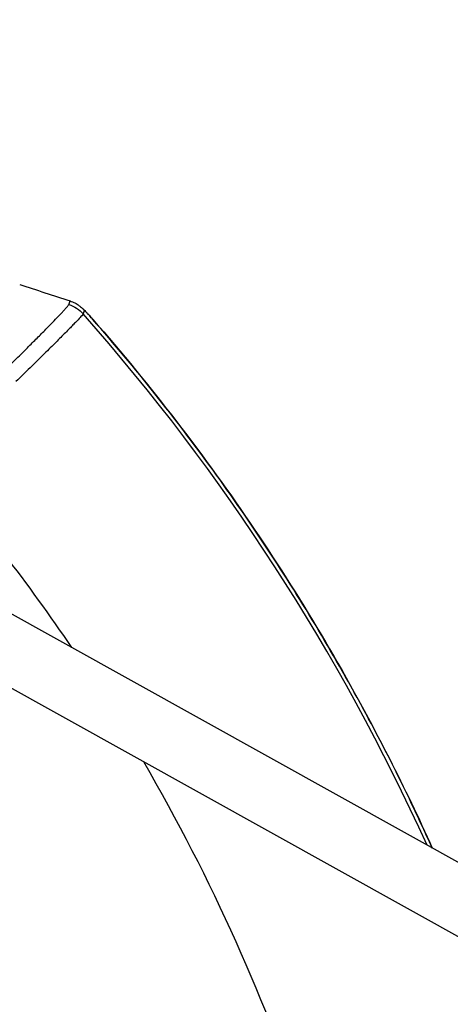
# Model space of a CAD drawing. Units: millimetres. Extents: x -1860 to 1860, y -3854 to 3855.
# Drawn here: x 381 to 487, y 179 to 422 of the extents above; entities that cross this region are included whole.
import ezdxf

# ---------------------------------------------------------------- set-up
doc = ezdxf.new("R2010")
doc.units = ezdxf.units.MM
doc.header["$LTSCALE"] = 20
doc.linetypes.add('HIDDEN', pattern=[9.525, 6.35, -3.175])
doc.layers.add('2d', color=230, linetype='Continuous')
doc.layers.add('AS-Free_Space_Hatch', color=31, linetype='HIDDEN')

msp = doc.modelspace()

# ---------------------------------------------------------------- hatches: boundary and pattern name
at = {"layer": 'AS-Free_Space_Hatch'}
h = msp.add_hatch(dxfattribs=at)
h.set_pattern_fill('ANSI31', color=256, scale=100)
h.set_pattern_definition([(315, (-1125, 3854.5), (224.506, 224.506), [])])
h.paths.add_polyline_path([(1125, 3354.5), (1125, 3854.5), (-1125, 3854.5), (-1125, 3354.5)])
h.paths.add_polyline_path([(1125, -3354.5), (1125, 3354.5), (-1125, 3354.5), (-1125, -3354.5)])
h.paths.add_polyline_path([(1125, -3854.5), (1125, -3354.5), (-1125, -3354.5), (-1125, -3854.5)])

# ---------------------------------------------------------------- linework, layer by layer
at = {"layer": '2d'}
for p, q in [((782.69, 50.8), (357.74, 287.16)), ((749.77, 50.8), (350.13, 273.08))]:
    msp.add_line(p, q, dxfattribs=at)
for radius, start, end in [(528.52, 24.4147, 41.4103), (475.75, 34.1689, 41.0774), (475.75, 6.1296, 30.1621)]:
    msp.add_arc((0, 0), radius, start, end, dxfattribs=at)
at = {"layer": '2d', "extrusion": (0, 0, -1)}
msp.add_arc((-392.77, 342.91), 8, 138.8016, 138.8774, dxfattribs=at)
msp.add_ellipse((390.39, 344.3), major_axis=(-7.73, 2.06), ratio=0.999121, start_param=1.627314, end_param=2.158093, dxfattribs=at)
at = {"layer": '2d'}
msp.add_ellipse((392.77, 342.91), major_axis=(6.02, 5.27), ratio=0.037871, start_param=-0.034932, end_param=0, dxfattribs=at)
msp.add_open_spline([(380.73, 356.82), (384.88, 355.46), (389.03, 354.1), (393.17, 352.74)], degree=3, dxfattribs=at)
for points, knots in [([(392.88, 351.9), (392.89, 351.92), (392.9, 351.95), (392.92, 352), (392.93, 352.03), (392.95, 352.11), (392.97, 352.16), (393.02, 352.32), (393.06, 352.42), (393.11, 352.58), (393.13, 352.63), (393.15, 352.7), (393.15, 352.71), (393.16, 352.73), (393.16, 352.74), (393.17, 352.74), (393.17, 352.75), (393.17, 352.74)], [0, 0, 0, 0, 0.00206623, 0.00206623, 0.00413247, 0.00413247, 0.00826494, 0.00826494, 0.01652987, 0.01652987, 0.02066234, 0.02066234, 0.02169546, 0.02169546, 0.02221202, 0.02221202, 0.02254829, 0.02254829, 0.02254829, 0.02254829]), ([(393.17, 352.74), (393.58, 352.61), (393.98, 352.44), (394.74, 352.05), (395.11, 351.82), (395.56, 351.49), (395.67, 351.4), (395.91, 351.21), (396.03, 351.1), (396.24, 350.91), (396.34, 350.82), (396.68, 350.49), (396.9, 350.26), (397.33, 349.8), (397.52, 349.6), (398.01, 349.06), (398.35, 348.68), (398.72, 348.26), (398.76, 348.22), (398.79, 348.18)], [0, 0, 0, 0, 0.1280675, 0.1280675, 0.2573809, 0.2573809, 0.3009535, 0.3009535, 0.3547124, 0.3547124, 0.4085675, 0.4085675, 0.551002, 0.551002, 0.6469426, 0.6469426, 0.7986273, 0.7986273, 0.8154318, 0.8154318, 0.8154318, 0.8154318]), ([(371.46, 330.19), (371.7, 330.42), (371.94, 330.66), (373.23, 331.91), (374.26, 332.92), (376.27, 334.89), (377.25, 335.85), (378.68, 337.27), (379.15, 337.74), (380.09, 338.66), (380.54, 339.12), (381.89, 340.45), (382.74, 341.3), (384.36, 342.92), (385.13, 343.69), (386.22, 344.79), (386.58, 345.15), (387.26, 345.84), (387.58, 346.17), (388.52, 347.13), (389.09, 347.71), (390.12, 348.78), (390.57, 349.26), (391.18, 349.9), (391.36, 350.1), (391.7, 350.47), (391.85, 350.64), (392.27, 351.1), (392.48, 351.34), (392.7, 351.62), (392.76, 351.7), (392.85, 351.82), (392.87, 351.87), (392.88, 351.9)], [0.02138154, 0.02138154, 0.02138154, 0.02138154, 0.02239703, 0.02239703, 0.02687644, 0.02687644, 0.03135584, 0.03135584, 0.03359554, 0.03359554, 0.03583525, 0.03583525, 0.04031465, 0.04031465, 0.04479406, 0.04479406, 0.04703376, 0.04703376, 0.04927346, 0.04927346, 0.05375287, 0.05375287, 0.05823228, 0.05823228, 0.06047198, 0.06047198, 0.06271168, 0.06271168, 0.06719109, 0.06719109, 0.06943079, 0.06943079, 0.07167049, 0.07167049, 0.07167049, 0.07167049]), ([(396.67, 350.43), (396.64, 350.36), (396.62, 350.29), (396.57, 350.15), (396.55, 350.08), (396.5, 349.94), (396.48, 349.87), (396.45, 349.76), (396.43, 349.71), (396.41, 349.66), (396.4, 349.62), (396.39, 349.61), (396.39, 349.59)], [0.00480071, 0.00480071, 0.00480071, 0.00480071, 0.01035789, 0.01035789, 0.01591506, 0.01591506, 0.02147223, 0.02147223, 0.02425081, 0.02564011, 0.02564011, 0.0270294, 0.0270294, 0.0270294, 0.0270294]), ([(398.8, 348.17), (398.66, 348.32), (398.53, 348.47), (398.27, 348.76), (398.14, 348.91), (397.9, 349.18), (397.78, 349.31), (397.56, 349.55), (397.45, 349.67), (397.25, 349.87), (397.16, 349.97), (397, 350.14), (396.93, 350.21), (396.81, 350.32), (396.76, 350.37), (396.7, 350.42), (396.69, 350.43), (396.67, 350.44), (396.67, 350.44), (396.67, 350.43)], [0, 0, 0, 0, 0.000600089, 0.000600089, 0.001200178, 0.001200178, 0.001800268, 0.001800268, 0.002400357, 0.002400357, 0.003000446, 0.003000446, 0.003600535, 0.003600535, 0.004200624, 0.004200624, 0.004500669, 0.004500669, 0.004800713, 0.004800713, 0.004800713, 0.004800713]), ([(396.39, 349.59), (396.36, 349.52), (396.24, 349.36), (395.82, 348.87), (395.52, 348.54), (395.03, 348.01), (394.92, 347.9), (394.7, 347.67), (394.59, 347.55), (394.22, 347.17), (393.96, 346.89), (393.11, 346.02), (392.46, 345.36), (391.37, 344.26), (390.98, 343.87), (390.17, 343.06), (389.74, 342.63), (388.42, 341.31), (387.48, 340.38), (385.47, 338.4), (384.41, 337.36), (382.72, 335.7), (382.14, 335.14), (380.98, 334), (380.39, 333.43), (379.79, 332.84)], [0, 0, 0, 0, 0.00541942, 0.00541942, 0.01083884, 0.01083884, 0.01219369, 0.01219369, 0.01354855, 0.01354855, 0.01625826, 0.01625826, 0.02167768, 0.02167768, 0.02438739, 0.02438739, 0.0270971, 0.0270971, 0.03251652, 0.03251652, 0.03793594, 0.03793594, 0.04064565, 0.04064565, 0.04335536, 0.04335536, 0.04335536, 0.04335536]), ([(482.54, 217.74), (480.71, 221.81), (478.82, 225.85), (470.02, 244.12), (462.53, 258.01), (446.38, 285.05), (437.71, 298.2), (419.16, 323.75), (409.29, 336.15), (398.8, 348.17)], [0.2230638, 0.2230638, 0.2230638, 0.2230638, 0.2363409, 0.2363409, 0.2836091, 0.2836091, 0.3308773, 0.3308773, 0.3781455, 0.3781455, 0.3781455, 0.3781455]), ([(398.8, 348.17), (413.1, 331.79), (426.42, 314.49), (450.87, 278.32), (462.04, 259.36), (475.66, 232.55), (479.19, 225.18), (482.55, 217.74)], [0, 0, 0, 0, 6.523825, 6.523825, 13.099, 13.099, 15.546676, 15.546676, 15.546676, 15.546676]), ([(320.41, 257.22), (324.06, 252.68), (327.61, 248.06), (334.5, 238.68), (337.85, 233.91), (347.58, 219.43), (353.64, 209.53), (362.09, 194.3), (364.8, 189.17), (370, 178.77), (372.5, 173.51), (377.26, 162.89), (379.53, 157.54), (383.83, 146.74), (385.87, 141.29), (391.64, 124.8), (395, 113.73), (400.75, 91.43), (403.15, 80.19), (406.09, 62.87), (406.98, 56.85), (407.73, 50.8)], [0, 0, 0, 0, 0.0174666, 0.0174666, 0.0349332, 0.0349332, 0.0698664, 0.0698664, 0.087333, 0.087333, 0.1047996, 0.1047996, 0.1222662, 0.1222662, 0.1397328, 0.1397328, 0.1746659, 0.1746659, 0.2095991, 0.2095991, 0.2281279, 0.2281279, 0.2281279, 0.2281279]), ([(401.8, 50.8), (401.08, 56.53), (400.23, 62.25), (397.35, 79.15), (394.98, 90.28), (390.69, 106.87), (389.13, 112.39), (385.81, 123.34), (384.03, 128.77), (378.35, 144.93), (374.12, 155.54), (368.25, 168.59), (367.05, 171.19), (364.59, 176.36), (363.34, 178.93), (359.5, 186.6), (356.83, 191.65), (348.51, 206.63), (342.55, 216.37), (334.56, 228.26), (332.94, 230.62), (329.65, 235.3), (326.3, 239.95), (322.87, 244.52), (320.25, 247.93), (318.93, 249.62), (317.6, 251.31), (316.71, 252.43), (316.26, 252.99), (315.81, 253.55)], [0.0507614, 0.0507614, 0.0507614, 0.0507614, 0.0680991, 0.0680991, 0.1021487, 0.1021487, 0.1191735, 0.1191735, 0.1361983, 0.1361983, 0.1702478, 0.1702478, 0.1787602, 0.1787602, 0.1872726, 0.1872726, 0.2042974, 0.2042974, 0.238347, 0.238347, 0.2468593, 0.2468593, 0.2553717, 0.2638841, 0.2638841, 0.2681403, 0.2702684, 0.2702684, 0.2723965, 0.2723965, 0.2723965, 0.2723965]), ([(404.15, 50.8), (403.42, 56.65), (402.55, 62.48), (399.66, 79.51), (397.28, 90.65), (391.58, 112.76), (388.25, 123.74), (382.53, 140.08), (380.51, 145.48), (376.24, 156.19), (373.99, 161.5), (369.27, 172.02), (366.8, 177.24), (361.64, 187.54), (358.95, 192.63), (350.58, 207.72), (344.57, 217.53), (334.93, 231.89), (331.61, 236.62), (325.25, 245.27), (322.23, 249.22), (319.14, 253.12)], [0.0513261, 0.0513261, 0.0513261, 0.0513261, 0.0692558, 0.0692558, 0.1038838, 0.1038838, 0.1385117, 0.1385117, 0.1558257, 0.1558257, 0.1731396, 0.1731396, 0.1904536, 0.1904536, 0.2077675, 0.2077675, 0.2423955, 0.2423955, 0.2597094, 0.2597094, 0.2746262, 0.2746262, 0.2746262, 0.2746262]), ([(318.27, 251.26), (318.47, 251.01), (318.68, 250.75), (319.76, 249.37), (322.4, 245.97), (326.71, 240.25), (330.05, 235.59), (333.35, 230.9), (334.97, 228.54), (342.97, 216.64), (348.94, 206.88), (357.27, 191.89), (359.94, 186.83), (363.79, 179.16), (365.04, 176.58), (367.5, 171.4), (368.71, 168.8), (374.58, 155.73), (378.82, 145.11), (384.5, 128.93), (386.28, 123.49), (389.61, 112.53), (391.17, 107), (395.46, 90.39), (397.84, 79.24), (400.73, 62.31), (401.58, 56.56), (402.31, 50.8)], [0.0033198, 0.0033198, 0.0033198, 0.0033198, 0.0042982, 0.0042982, 0.0085965, 0.0171929, 0.0257894, 0.0257894, 0.0343858, 0.0343858, 0.0687717, 0.0687717, 0.0859646, 0.0859646, 0.0945611, 0.0945611, 0.1031575, 0.1031575, 0.1375434, 0.1375434, 0.1547363, 0.1547363, 0.1719292, 0.1719292, 0.206315, 0.206315, 0.2238882, 0.2238882, 0.2238882, 0.2238882])]:
    msp.add_open_spline(points, degree=3, knots=knots, dxfattribs=at)

doc.saveas('drawing.dxf')
